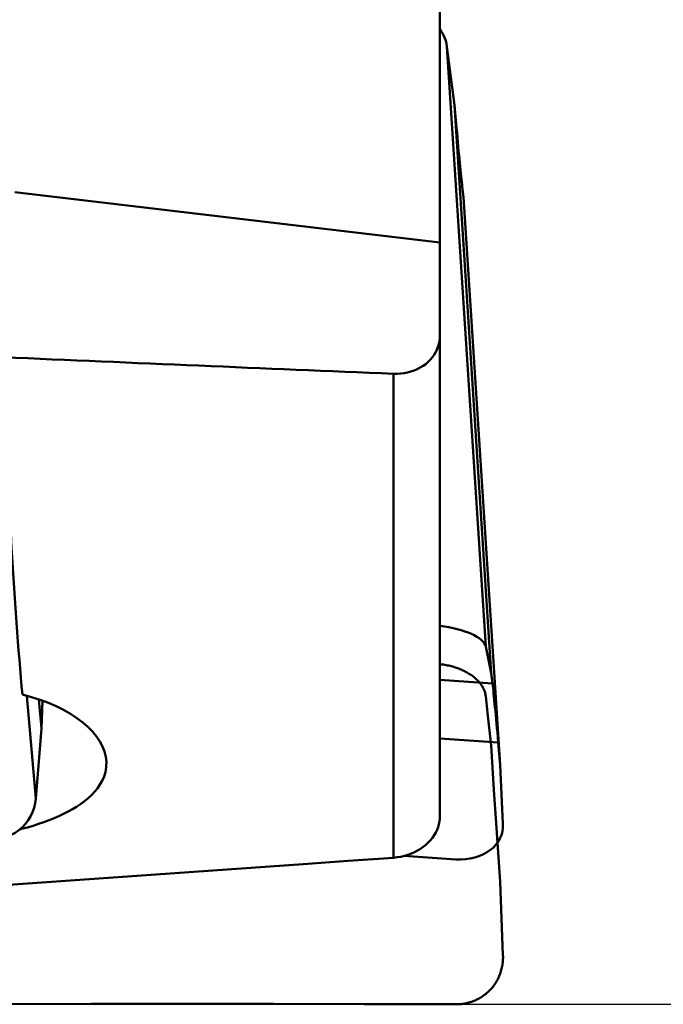
# Model space of a CAD drawing. Extents: x -79 to 78, y -54 to 56.
# Drawn here: x 46 to 57, y -20 to -4 of the extents above; entities that cross this region are included whole.
import ezdxf

# ---------------------------------------------------------------- set-up
doc = ezdxf.new("R2010")
doc.units = 0
doc.header["$LTSCALE"] = 23.1
doc.header["$PDMODE"] = 3
doc.header["$PDSIZE"] = 0.3125
doc.layers.get('Defpoints').update_dxf_attribs({"linetype": 'CONTINUOUS'})
doc.layers.add('1', color=4, linetype='BYBLOCK', lineweight=50)
doc.layers.add('2', color=7, linetype='BYBLOCK', lineweight=25)
doc.styles.get("Standard").update_dxf_attribs({"font": 'monos.ttf', "width": 0.8, "height": 3.5})
doc.dimstyles.get("Standard").update_dxf_attribs({"dimtxt": 3.5, "dimasz": 4.57, "dimexe": 0.18, "dimexo": 0.0625, "dimgap": 0.09, "dimtad": 1, "dimdec": 3, "dimdsep": 46, "dimtxsty": 'STANDARD', "dimcen": 0.09, "dimadec": 0, "dimazin": 0, "dimtp": 0.01, "dimtm": 0.01, "dimtfac": 1, "dimtdec": 3, "dimtofl": 0, "dimtmove": 0, "dimatfit": 0, "dimfxl": 1, "dimtolj": 1, "dimarcsym": 0})

# ---------------------------------------------------------------- blocks, each defined once
blk = doc.blocks.new('*D30')
at = {"layer": '2', "color": 0, "lineweight": -2}
for p, q in [((53.263, 20), (66.479, 20)), ((66.299, -15.43), (66.299, 15.43)), ((53.263, -20), (66.479, -20))]:
    blk.add_line(p, q, dxfattribs=at)
at = {"layer": '2', "color": 0}
for points in [[(65.537, 15.43), (67.061, 15.43), (66.299, 20)], [(65.537, -15.43), (67.061, -15.43), (66.299, -20)]]:
    blk.add_solid(points, dxfattribs=at)
at = {"layer": 'Defpoints', "color": 0}
for p in [(53.2, 20), (66.299, 20), (53.2, -20)]:
    blk.add_point(p, dxfattribs=at)
at = {"layer": '2', "color": 0, "insert": (64.346, 0), "char_height": 3.5, "attachment_point": 5, "rotation": 90}
blk.add_mtext('\\A1;%%c40', dxfattribs=at)

msp = doc.modelspace()

# ---------------------------------------------------------------- linework, layer by layer
at = {"layer": '1'}
for p, q in [((53, -17.0132), (53, 7.6589)), ((53.1118, -4.8221), (53.7265, -14.3301)), ((53.1118, -4.8221), (53.2321, -5.7504)), ((53.2321, -5.7504), (53.8141, -14.7519)), ((53.2321, -5.7504), (53.2642, -6.1134)), ((53, -7.9287), (46.2675, -7.1303)), ((53.355, -7.046), (53.3742, -7.2104)), ((53.3742, -7.2104), (53.9562, -16.212)), ((52.2628, -10.0077), (52.2628, -17.677)), ((53.7265, -14.3301), (53.8141, -14.7519)), ((53.8333, -14.9163), (53.8141, -14.7519)), ((53, -14.861), (53.8333, -14.9163)), ((46.4569, -15.111), (46.6005, -16.7383)), ((53.7265, -15.1184), (53.7567, -15.3817)), ((46.6473, -15.1685), (46.688, -15.6296)), ((46.688, -15.6296), (46.7073, -15.1931)), ((53.7567, -15.3817), (53.8141, -15.8991)), ((46.6005, -16.7383), (46.688, -15.6296)), ((53.9241, -15.849), (53, -15.7876)), ((53.8141, -15.8991), (53.8622, -16.6864)), ((53.9562, -16.212), (53.9241, -15.849)), ((53.9996, -17.1351), (53.9562, -16.212)), ((53.8622, -16.6864), (53.8811, -16.9753)), ((53.8811, -16.9753), (53.9018, -17.2825)), ((53.9018, -17.2825), (53.9562, -18.0581)), ((52.4341, -17.6493), (53.25, -17.7035)), ((53.9996, -19.2206), (53.9562, -18.0581)), ((46.0291, -19.9962), (47.4732, -19.9931)), ((47.4732, -19.9931), (48.9174, -19.992)), ((48.9174, -19.992), (50.3616, -19.9927)), ((50.3616, -19.9927), (51.8058, -19.9954)), ((51.8058, -19.9954), (53.25, -20))]:
    msp.add_line(p, q, dxfattribs=at)
for points in [[(52.2628, -10.0077), (52.3208, -10.0082), (52.3776, -10.0051), (52.4333, -9.9983), (52.4881, -9.9879), (52.5418, -9.9738), (52.5933, -9.9564), (52.6426, -9.9355), (52.6896, -9.9114), (52.7337, -9.8844), (52.7748, -9.8547), (52.813, -9.8221), (52.8478, -9.7873), (52.8792, -9.7502), (52.9071, -9.711), (52.9315, -9.6701), (52.9523, -9.6276), (52.9694, -9.5835), (52.9827, -9.5382), (52.9922, -9.492), (52.998, -9.4447), (53, -9.3963)], [(53, -14.6092), (53.0172, -14.6113), (53.0383, -14.6142), (53.0594, -14.6175), (53.0802, -14.621), (53.101, -14.6249), (53.1216, -14.6292), (53.1421, -14.6337), (53.1623, -14.6386), (53.1825, -14.6438), (53.2024, -14.6493), (53.2222, -14.6551), (53.2416, -14.6612), (53.2609, -14.6676), (53.2799, -14.6743), (53.2988, -14.6813), (53.3172, -14.6886), (53.3356, -14.6962), (53.3535, -14.7041), (53.3712, -14.7122), (53.3885, -14.7206), (53.4057, -14.7294), (53.4223, -14.7383), (53.4388, -14.7475), (53.4548, -14.757), (53.4706, -14.7667), (53.4858, -14.7767), (53.5009, -14.7869), (53.5154, -14.7973), (53.5296, -14.8081), (53.5433, -14.8189), (53.5567, -14.8301), (53.5696, -14.8415), (53.5822, -14.8531), (53.5941, -14.8648), (53.6058, -14.8768), (53.6168, -14.889), (53.6275, -14.9014), (53.6377, -14.9139), (53.6474, -14.9266), (53.6565, -14.9394), (53.6652, -14.9525), (53.6733, -14.9657), (53.681, -14.9791), (53.688, -14.9925), (53.6946, -15.0061), (53.7006, -15.0198), (53.706, -15.0337), (53.7109, -15.0476), (53.7152, -15.0616), (53.7189, -15.0756), (53.722, -15.0898), (53.7246, -15.1041), (53.7265, -15.1184)], [(47.7159, -16.2255), (47.7167, -16.1581), (47.7072, -16.0762), (47.6865, -15.9948), (47.6549, -15.9142), (47.6125, -15.8346), (47.5596, -15.7563), (47.4966, -15.6798), (47.4237, -15.6054), (47.3412, -15.5335), (47.2495, -15.4644), (47.149, -15.3986), (47.0401, -15.3363), (46.9232, -15.278), (46.7989, -15.2241), (46.6676, -15.175), (46.5298, -15.1308), (46.3863, -15.0919)], [(47.701, -16.3213), (47.7147, -16.2399), (47.7159, -16.2255)], [(46.3448, -17.2295), (46.3744, -17.2221), (46.4666, -17.197), (46.5565, -17.1706), (46.6439, -17.1428), (46.7285, -17.1136), (46.8104, -17.0832), (46.8897, -17.0513), (46.9661, -17.018), (47.0397, -16.9833), (47.1109, -16.9469), (47.1797, -16.9086), (47.2456, -16.8685), (47.3089, -16.8263), (47.369, -16.782), (47.4257, -16.7355), (47.4793, -16.6861), (47.5293, -16.6336), (47.5748, -16.5783), (47.6157, -16.5194), (47.651, -16.4567), (47.6797, -16.3907), (47.701, -16.3213)], [(53, -17.0132), (52.9984, -17.0579), (52.9931, -17.1024), (52.984, -17.1467), (52.9712, -17.1911), (52.9546, -17.2354), (52.9343, -17.2786), (52.9101, -17.3208), (52.8821, -17.3619), (52.8508, -17.4012), (52.8162, -17.4384), (52.7783, -17.4737), (52.7375, -17.5065), (52.694, -17.5369), (52.6477, -17.5648), (52.599, -17.59), (52.5479, -17.6123), (52.4944, -17.6319), (52.4391, -17.6482), (52.3821, -17.661), (52.3234, -17.6707), (52.2628, -17.677)], [(45.7846, -18.1311), (50.8343, -17.7773), (51.5493, -17.7271), (52.2628, -17.677)], [(53.9996, -19.2206), (54.0001, -19.2426), (54, -19.2647), (53.9993, -19.2865), (53.9981, -19.3083), (53.9962, -19.3299), (53.9938, -19.3514), (53.9908, -19.3727), (53.9871, -19.394), (53.983, -19.415), (53.9783, -19.4358), (53.973, -19.4564), (53.9671, -19.4768), (53.9607, -19.4969), (53.9538, -19.5168), (53.9463, -19.5364), (53.9383, -19.5558), (53.9298, -19.5749), (53.9208, -19.5937), (53.9113, -19.6121), (53.9013, -19.6303), (53.8908, -19.6481), (53.8799, -19.6656), (53.8685, -19.6827), (53.8566, -19.6994), (53.8443, -19.7158), (53.8315, -19.7319), (53.8183, -19.7475), (53.8047, -19.7627), (53.7906, -19.7775), (53.7762, -19.792), (53.7614, -19.806), (53.7462, -19.8195), (53.7306, -19.8327), (53.7146, -19.8454), (53.6983, -19.8576), (53.6817, -19.8694), (53.6647, -19.8807), (53.6474, -19.8915), (53.6298, -19.9019), (53.6119, -19.9118), (53.5936, -19.9211), (53.5752, -19.93), (53.5564, -19.9384), (53.5373, -19.9463), (53.518, -19.9536), (53.4986, -19.9605), (53.4788, -19.9668), (53.4588, -19.9726), (53.4386, -19.9778), (53.4183, -19.9825), (53.3977, -19.9867), (53.377, -19.9902), (53.3562, -19.9933), (53.3352, -19.9958), (53.3141, -19.9977), (53.2929, -19.999), (53.2715, -19.9998), (53.25, -20)]]:
    msp.add_lwpolyline(points, dxfattribs=at)
at = {"layer": '1', "extrusion": (0, 0, -1)}
for centre, major_axis, ratio, start_param, end_param in [((52.3092, -4.79), (-0.7858, 0.2414), 0.7616995, 2.3688016, 2.8080977), ((53.1562, -4.2065), (-0.2286, 3.0218), 0.0153561, -2.7913553, -2.252543), ((47.4184, -0.0217), (0.2772, 18.4343), 0.0759738, -2.5290046, -2.1276321), ((-20.7118, 8.9371), (-194.1238, 14.0008), 0.0758332, -1.9616467, -1.9275226), ((52.9231, -14.2863), (-0.8053, 0.0753), 0.3556833, 1.6330934, 3.032826), ((54.0321, -17.7559), (-0.2286, 3.0218), 0.0153561, 0.3502374, 0.8890496), ((45.7971, -16.6173), (-0.6872, 0.4589), 0.9165104, -3.6153456, -2.0777105), ((53.1932, -17.0604), (-0.7858, 0.2414), 0.7616995, 2.8744202, 4.4120553)]:
    msp.add_ellipse(centre, major_axis=major_axis, ratio=ratio, start_param=start_param, end_param=end_param, dxfattribs=at)

# ---------------------------------------------------------------- dimensions: what is measured, and where the dimension line sits
at = {"layer": '2'}
dim = msp.add_linear_dim(base=(66.2989, 20), p1=(53.2, -20), p2=(53.2, 20), angle=90, text='%%c<>', dimstyle='STANDARD', dxfattribs=at)
dim.commit()
dim.dimension.update_dxf_attribs({"geometry": '*D30', "text_midpoint": (66.2989, 0), "dimtype": 160})

doc.saveas('drawing.dxf')
